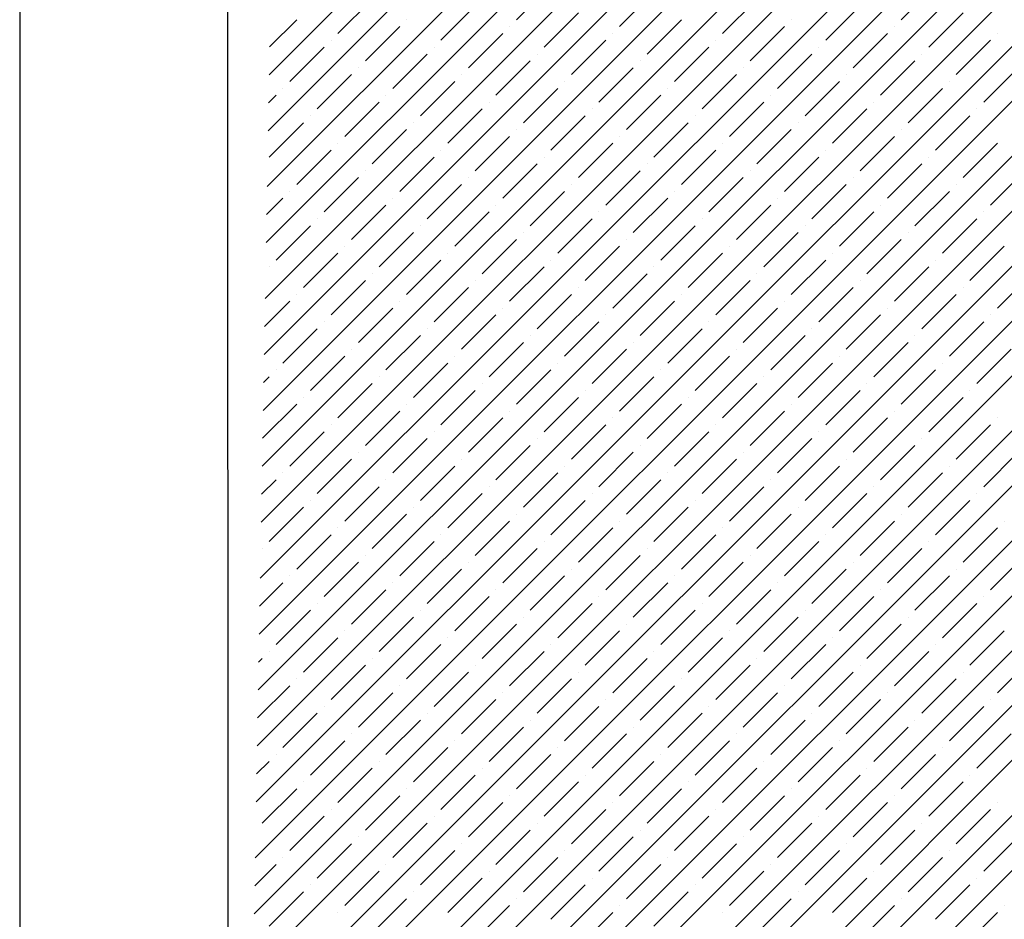
# Model space of a CAD drawing. Units: millimetres. Extents: x -3540 to 42, y -15973 to -12451.
# Drawn here: x -2203 to -2197, y -13170 to -13165 of the extents above; entities that cross this region are included whole.
import ezdxf

# ---------------------------------------------------------------- set-up
doc = ezdxf.new("R2010")
doc.units = ezdxf.units.MM
doc.header["$LTSCALE"] = 5
doc.header["$MEASUREMENT"] = 0
doc.layers.add('Sewatek', color=7, linetype='Continuous')

msp = doc.modelspace()

# ---------------------------------------------------------------- linework, layer by layer
at = {"layer": 'Sewatek'}
for p, q in [((-2203.2785, -13141.87637, -142.71008), (-2203.2785, -13559.42364, 1)), ((-2201.94239, -13154.96552, 689.52146), (-2201.93959, -13179.93952, 689.52146))]:
    msp.add_line(p, q, dxfattribs=at)
at = {"layer": 'Sewatek', "linetype": 'Continuous', "ltscale": 10}
for p, q in [((-2201.85305, -13175.05979, 1153.28259), (-2181.76542, -13154.97216, 1153.28259)), ((-2201.84667, -13174.69985, 1153.28259), (-2182.11901, -13154.97219, 1153.28259)), ((-2201.84029, -13174.33991, 1153.28259), (-2182.47259, -13154.97222, 1153.28259)), ((-2201.8339, -13173.97998, 1153.28259), (-2182.82618, -13154.97225, 1153.28259)), ((-2201.82752, -13173.62004, 1153.28259), (-2183.17976, -13154.97228, 1153.28259)), ((-2201.82114, -13173.2601, 1153.28259), (-2183.53335, -13154.97231, 1153.28259)), ((-2201.81475, -13172.90017, 1153.28259), (-2183.88693, -13154.97234, 1153.28259)), ((-2201.80837, -13172.54023, 1153.28259), (-2184.24051, -13154.97237, 1153.28259)), ((-2201.80199, -13172.18029, 1153.28259), (-2184.5941, -13154.9724, 1153.28259)), ((-2201.7956, -13171.82036, 1153.28259), (-2184.94768, -13154.97243, 1153.28259)), ((-2201.78922, -13171.46042, 1153.28259), (-2185.30127, -13154.97246, 1153.28259)), ((-2201.78284, -13171.10048, 1153.28259), (-2185.65485, -13154.9725, 1153.28259)), ((-2201.77645, -13170.74055, 1153.28259), (-2186.00844, -13154.97253, 1153.28259)), ((-2201.77007, -13170.38061, 1153.28259), (-2186.36202, -13154.97256, 1153.28259)), ((-2201.76369, -13170.02067, 1153.28259), (-2186.7156, -13154.97259, 1153.28259)), ((-2201.7573, -13169.66073, 1153.28259), (-2187.06919, -13154.97262, 1153.28259)), ((-2201.75092, -13169.3008, 1153.28259), (-2187.42277, -13154.97265, 1153.28259)), ((-2201.74454, -13168.94086, 1153.28259), (-2187.77636, -13154.97268, 1153.28259)), ((-2201.73815, -13168.58092, 1153.28259), (-2188.12994, -13154.97271, 1153.28259)), ((-2201.73177, -13168.22099, 1153.28259), (-2188.48353, -13154.97274, 1153.28259)), ((-2201.72539, -13167.86105, 1153.28259), (-2188.83711, -13154.97277, 1153.28259)), ((-2201.719, -13167.50111, 1153.28259), (-2189.19069, -13154.9728, 1153.28259)), ((-2201.71262, -13167.14118, 1153.28259), (-2189.54428, -13154.97284, 1153.28259)), ((-2201.70624, -13166.78124, 1153.28259), (-2189.89786, -13154.97287, 1153.28259)), ((-2201.69985, -13166.4213, 1153.28259), (-2190.25145, -13154.9729, 1153.28259)), ((-2201.69347, -13166.06137, 1153.28259), (-2190.60503, -13154.97293, 1153.28259)), ((-2201.68709, -13165.70143, 1153.28259), (-2190.95862, -13154.97296, 1153.28259)), ((-2201.6807, -13165.34149, 1153.28259), (-2191.3122, -13154.97299, 1153.28259)), ((-2201.67432, -13164.98156, 1153.28259), (-2191.66578, -13154.97302, 1153.28259)), ((-2200.0825, -13164.62717, 1153.28259), (-2199.86153, -13164.4062, 1153.28259)), ((-2199.41959, -13164.67137, 1153.28259), (-2199.19862, -13164.4504, 1153.28259)), ((-2197.60763, -13164.62717, 1153.28259), (-2197.38665, -13164.4062, 1153.28259)), ((-2201.23155, -13164.71556, 1153.28259), (-2201.01058, -13164.49459, 1153.28259)), ((-2198.75667, -13164.71556, 1153.28259), (-2198.5357, -13164.49459, 1153.28259)), ((-2200.56864, -13164.75976, 1153.28259), (-2200.34766, -13164.53878, 1153.28259)), ((-2199.90572, -13164.80395, 1153.28259), (-2199.68475, -13164.58298, 1153.28259)), ((-2198.09376, -13164.75976, 1153.28259), (-2197.87279, -13164.53878, 1153.28259)), ((-2197.43085, -13164.80395, 1153.28259), (-2197.20988, -13164.58298, 1153.28259)), ((-2201.67113, -13164.80159, 1153.28259), (-2201.49671, -13164.62717, 1153.28259)), ((-2200.78961, -13164.62717, 1153.28259), (-2200.78961, -13164.62717, 1153.28259)), ((-2199.24281, -13164.84814, 1153.28259), (-2199.02184, -13164.62717, 1153.28259)), ((-2198.31473, -13164.62717, 1153.28259), (-2198.31473, -13164.62717, 1153.28259)), ((-2201.05477, -13164.89234, 1153.28259), (-2200.8338, -13164.67137, 1153.28259)), ((-2200.12669, -13164.67137, 1153.28259), (-2200.12669, -13164.67137, 1153.28259)), ((-2198.5799, -13164.89234, 1153.28259), (-2198.35893, -13164.67137, 1153.28259)), ((-2197.65182, -13164.67137, 1153.28259), (-2197.65182, -13164.67137, 1153.28259)), ((-2201.27574, -13164.75976, 1153.28259), (-2201.27574, -13164.75976, 1153.28259)), ((-2200.39186, -13164.93653, 1153.28259), (-2200.17089, -13164.71556, 1153.28259)), ((-2199.72895, -13164.98073, 1153.28259), (-2199.50797, -13164.75976, 1153.28259)), ((-2199.46378, -13164.71556, 1153.28259), (-2199.46378, -13164.71556, 1153.28259)), ((-2198.80087, -13164.75976, 1153.28259), (-2198.80087, -13164.75976, 1153.28259)), ((-2197.91698, -13164.93653, 1153.28259), (-2197.69601, -13164.71556, 1153.28259)), ((-2197.25407, -13164.98073, 1153.28259), (-2197.0331, -13164.75976, 1153.28259)), ((-2196.98891, -13164.71556, 1153.28259), (-2196.98891, -13164.71556, 1153.28259)), ((-2201.54091, -13165.02492, 1153.28259), (-2201.31994, -13164.80395, 1153.28259)), ((-2200.61283, -13164.80395, 1153.28259), (-2200.61283, -13164.80395, 1153.28259)), ((-2199.06603, -13165.02492, 1153.28259), (-2198.84506, -13164.80395, 1153.28259)), ((-2198.13796, -13164.80395, 1153.28259), (-2198.13796, -13164.80395, 1153.28259)), ((-2200.87799, -13165.06911, 1153.28259), (-2200.65702, -13164.84814, 1153.28259)), ((-2200.21508, -13165.11331, 1153.28259), (-2199.99411, -13164.89234, 1153.28259)), ((-2199.94992, -13164.84814, 1153.28259), (-2199.94992, -13164.84814, 1153.28259)), ((-2199.287, -13164.89234, 1153.28259), (-2199.287, -13164.89234, 1153.28259)), ((-2198.40312, -13165.06911, 1153.28259), (-2198.18215, -13164.84814, 1153.28259)), ((-2197.74021, -13165.11331, 1153.28259), (-2197.51924, -13164.89234, 1153.28259)), ((-2197.47504, -13164.84814, 1153.28259), (-2197.47504, -13164.84814, 1153.28259)), ((-2201.09897, -13164.93653, 1153.28259), (-2201.09897, -13164.93653, 1153.28259)), ((-2199.55217, -13165.1575, 1153.28259), (-2199.3312, -13164.93653, 1153.28259)), ((-2198.62409, -13164.93653, 1153.28259), (-2198.62409, -13164.93653, 1153.28259)), ((-2197.0773, -13165.1575, 1153.28259), (-2196.85632, -13164.93653, 1153.28259)), ((-2201.36413, -13165.2017, 1153.28259), (-2201.14316, -13164.98073, 1153.28259)), ((-2200.70122, -13165.24589, 1153.28259), (-2200.48025, -13165.02492, 1153.28259)), ((-2200.43605, -13164.98073, 1153.28259), (-2200.43605, -13164.98073, 1153.28259)), ((-2199.77314, -13165.02492, 1153.28259), (-2199.77314, -13165.02492, 1153.28259)), ((-2198.88926, -13165.2017, 1153.28259), (-2198.66829, -13164.98073, 1153.28259)), ((-2198.22634, -13165.24589, 1153.28259), (-2198.00537, -13165.02492, 1153.28259)), ((-2197.96118, -13164.98073, 1153.28259), (-2197.96118, -13164.98073, 1153.28259)), ((-2197.29827, -13165.02492, 1153.28259), (-2197.29827, -13165.02492, 1153.28259)), ((-2201.5851, -13165.06911, 1153.28259), (-2201.5851, -13165.06911, 1153.28259)), ((-2200.0383, -13165.29009, 1153.28259), (-2199.81733, -13165.06911, 1153.28259)), ((-2199.11023, -13165.06911, 1153.28259), (-2199.11023, -13165.06911, 1153.28259)), ((-2197.56343, -13165.29009, 1153.28259), (-2197.34246, -13165.06911, 1153.28259)), ((-2201.67751, -13165.16152, 1153.28259), (-2201.6293, -13165.11331, 1153.28259)), ((-2201.18735, -13165.37847, 1153.28259), (-2200.96638, -13165.1575, 1153.28259)), ((-2200.92219, -13165.11331, 1153.28259), (-2200.92219, -13165.11331, 1153.28259)), ((-2200.25928, -13165.1575, 1153.28259), (-2200.25928, -13165.1575, 1153.28259)), ((-2199.37539, -13165.33428, 1153.28259), (-2199.15442, -13165.11331, 1153.28259)), ((-2198.71248, -13165.37847, 1153.28259), (-2198.49151, -13165.1575, 1153.28259)), ((-2198.44731, -13165.11331, 1153.28259), (-2198.44731, -13165.11331, 1153.28259)), ((-2197.7844, -13165.1575, 1153.28259), (-2197.7844, -13165.1575, 1153.28259)), ((-2200.52444, -13165.42267, 1153.28259), (-2200.30347, -13165.2017, 1153.28259)), ((-2199.59636, -13165.2017, 1153.28259), (-2199.59636, -13165.2017, 1153.28259)), ((-2198.04957, -13165.42267, 1153.28259), (-2197.8286, -13165.2017, 1153.28259)), ((-2197.12149, -13165.2017, 1153.28259), (-2197.12149, -13165.2017, 1153.28259)), ((-2201.40832, -13165.24589, 1153.28259), (-2201.40832, -13165.24589, 1153.28259)), ((-2199.86153, -13165.46686, 1153.28259), (-2199.64056, -13165.24589, 1153.28259)), ((-2198.93345, -13165.24589, 1153.28259), (-2198.93345, -13165.24589, 1153.28259)), ((-2197.38665, -13165.46686, 1153.28259), (-2197.16568, -13165.24589, 1153.28259)), ((-2201.67349, -13165.51106, 1153.28259), (-2201.45252, -13165.29009, 1153.28259)), ((-2201.01058, -13165.55525, 1153.28259), (-2200.78961, -13165.33428, 1153.28259)), ((-2200.74541, -13165.29009, 1153.28259), (-2200.74541, -13165.29009, 1153.28259)), ((-2200.0825, -13165.33428, 1153.28259), (-2200.0825, -13165.33428, 1153.28259)), ((-2199.19862, -13165.51106, 1153.28259), (-2198.97764, -13165.29009, 1153.28259)), ((-2198.5357, -13165.55525, 1153.28259), (-2198.31473, -13165.33428, 1153.28259)), ((-2198.27054, -13165.29009, 1153.28259), (-2198.27054, -13165.29009, 1153.28259)), ((-2197.60763, -13165.33428, 1153.28259), (-2197.60763, -13165.33428, 1153.28259)), ((-2200.34766, -13165.59944, 1153.28259), (-2200.12669, -13165.37847, 1153.28259)), ((-2199.41959, -13165.37847, 1153.28259), (-2199.41959, -13165.37847, 1153.28259)), ((-2197.87279, -13165.59944, 1153.28259), (-2197.65182, -13165.37847, 1153.28259)), ((-2201.49671, -13165.68783, 1153.28259), (-2201.27574, -13165.46686, 1153.28259)), ((-2201.23155, -13165.42267, 1153.28259), (-2201.23155, -13165.42267, 1153.28259)), ((-2200.56864, -13165.46686, 1153.28259), (-2200.56864, -13165.46686, 1153.28259)), ((-2199.68475, -13165.64364, 1153.28259), (-2199.46378, -13165.42267, 1153.28259)), ((-2199.02184, -13165.68783, 1153.28259), (-2198.80087, -13165.46686, 1153.28259)), ((-2198.75667, -13165.42267, 1153.28259), (-2198.75667, -13165.42267, 1153.28259)), ((-2198.09376, -13165.46686, 1153.28259), (-2198.09376, -13165.46686, 1153.28259)), ((-2197.20988, -13165.64364, 1153.28259), (-2196.98891, -13165.42267, 1153.28259)), ((-2200.8338, -13165.73203, 1153.28259), (-2200.61283, -13165.51106, 1153.28259)), ((-2199.90572, -13165.51106, 1153.28259), (-2199.90572, -13165.51106, 1153.28259)), ((-2198.35893, -13165.73203, 1153.28259), (-2198.13796, -13165.51106, 1153.28259)), ((-2197.43085, -13165.51106, 1153.28259), (-2197.43085, -13165.51106, 1153.28259)), ((-2201.05477, -13165.59944, 1153.28259), (-2201.05477, -13165.59944, 1153.28259)), ((-2200.17089, -13165.77622, 1153.28259), (-2199.94992, -13165.55525, 1153.28259)), ((-2199.50797, -13165.82042, 1153.28259), (-2199.287, -13165.59944, 1153.28259)), ((-2199.24281, -13165.55525, 1153.28259), (-2199.24281, -13165.55525, 1153.28259)), ((-2198.5799, -13165.59944, 1153.28259), (-2198.5799, -13165.59944, 1153.28259)), ((-2197.69601, -13165.77622, 1153.28259), (-2197.47504, -13165.55525, 1153.28259)), ((-2197.0331, -13165.82042, 1153.28259), (-2196.81213, -13165.59944, 1153.28259)), ((-2201.31994, -13165.86461, 1153.28259), (-2201.09897, -13165.64364, 1153.28259)), ((-2200.39186, -13165.64364, 1153.28259), (-2200.39186, -13165.64364, 1153.28259)), ((-2198.84506, -13165.86461, 1153.28259), (-2198.62409, -13165.64364, 1153.28259)), ((-2197.91698, -13165.64364, 1153.28259), (-2197.91698, -13165.64364, 1153.28259)), ((-2200.65702, -13165.9088, 1153.28259), (-2200.43605, -13165.68783, 1153.28259)), ((-2199.72895, -13165.68783, 1153.28259), (-2199.72895, -13165.68783, 1153.28259)), ((-2198.18215, -13165.9088, 1153.28259), (-2197.96118, -13165.68783, 1153.28259)), ((-2197.25407, -13165.68783, 1153.28259), (-2197.25407, -13165.68783, 1153.28259)), ((-2201.69028, -13165.8814, 1153.28259), (-2201.5851, -13165.77622, 1153.28259)), ((-2201.54091, -13165.73203, 1153.28259), (-2201.54091, -13165.73203, 1153.28259)), ((-2200.87799, -13165.77622, 1153.28259), (-2200.87799, -13165.77622, 1153.28259)), ((-2199.99411, -13165.953, 1153.28259), (-2199.77314, -13165.73203, 1153.28259)), ((-2199.3312, -13165.99719, 1153.28259), (-2199.11023, -13165.77622, 1153.28259)), ((-2199.06603, -13165.73203, 1153.28259), (-2199.06603, -13165.73203, 1153.28259)), ((-2198.40312, -13165.77622, 1153.28259), (-2198.40312, -13165.77622, 1153.28259)), ((-2197.51924, -13165.953, 1153.28259), (-2197.29827, -13165.73203, 1153.28259)), ((-2201.14316, -13166.04139, 1153.28259), (-2200.92219, -13165.82042, 1153.28259)), ((-2200.21508, -13165.82042, 1153.28259), (-2200.21508, -13165.82042, 1153.28259)), ((-2198.66829, -13166.04139, 1153.28259), (-2198.44731, -13165.82042, 1153.28259)), ((-2197.74021, -13165.82042, 1153.28259), (-2197.74021, -13165.82042, 1153.28259)), ((-2201.36413, -13165.9088, 1153.28259), (-2201.36413, -13165.9088, 1153.28259)), ((-2200.48025, -13166.08558, 1153.28259), (-2200.25928, -13165.86461, 1153.28259)), ((-2199.81733, -13166.12977, 1153.28259), (-2199.59636, -13165.9088, 1153.28259)), ((-2199.55217, -13165.86461, 1153.28259), (-2199.55217, -13165.86461, 1153.28259)), ((-2198.88926, -13165.9088, 1153.28259), (-2198.88926, -13165.9088, 1153.28259)), ((-2198.00537, -13166.08558, 1153.28259), (-2197.7844, -13165.86461, 1153.28259)), ((-2197.34246, -13166.12977, 1153.28259), (-2197.12149, -13165.9088, 1153.28259)), ((-2197.0773, -13165.86461, 1153.28259), (-2197.0773, -13165.86461, 1153.28259)), ((-2201.6293, -13166.17397, 1153.28259), (-2201.40832, -13165.953, 1153.28259)), ((-2200.70122, -13165.953, 1153.28259), (-2200.70122, -13165.953, 1153.28259)), ((-2199.15442, -13166.17397, 1153.28259), (-2198.93345, -13165.953, 1153.28259)), ((-2198.22634, -13165.953, 1153.28259), (-2198.22634, -13165.953, 1153.28259)), ((-2200.96638, -13166.21816, 1153.28259), (-2200.74541, -13165.99719, 1153.28259)), ((-2200.30347, -13166.26236, 1153.28259), (-2200.0825, -13166.04139, 1153.28259)), ((-2200.0383, -13165.99719, 1153.28259), (-2200.0383, -13165.99719, 1153.28259)), ((-2199.37539, -13166.04139, 1153.28259), (-2199.37539, -13166.04139, 1153.28259)), ((-2198.49151, -13166.21816, 1153.28259), (-2198.27054, -13165.99719, 1153.28259)), ((-2197.8286, -13166.26236, 1153.28259), (-2197.60763, -13166.04139, 1153.28259)), ((-2197.56343, -13165.99719, 1153.28259), (-2197.56343, -13165.99719, 1153.28259)), ((-2201.18735, -13166.08558, 1153.28259), (-2201.18735, -13166.08558, 1153.28259)), ((-2199.64056, -13166.30655, 1153.28259), (-2199.41959, -13166.08558, 1153.28259)), ((-2198.71248, -13166.08558, 1153.28259), (-2198.71248, -13166.08558, 1153.28259)), ((-2197.16568, -13166.30655, 1153.28259), (-2196.94471, -13166.08558, 1153.28259)), ((-2201.45252, -13166.35075, 1153.28259), (-2201.23155, -13166.12977, 1153.28259)), ((-2200.52444, -13166.12977, 1153.28259), (-2200.52444, -13166.12977, 1153.28259)), ((-2198.97764, -13166.35075, 1153.28259), (-2198.75667, -13166.12977, 1153.28259)), ((-2198.04957, -13166.12977, 1153.28259), (-2198.04957, -13166.12977, 1153.28259)), ((-2201.67349, -13166.21816, 1153.28259), (-2201.67349, -13166.21816, 1153.28259)), ((-2200.78961, -13166.39494, 1153.28259), (-2200.56864, -13166.17397, 1153.28259)), ((-2200.12669, -13166.43913, 1153.28259), (-2199.90572, -13166.21816, 1153.28259)), ((-2199.86153, -13166.17397, 1153.28259), (-2199.86153, -13166.17397, 1153.28259)), ((-2199.19862, -13166.21816, 1153.28259), (-2199.19862, -13166.21816, 1153.28259)), ((-2198.31473, -13166.39494, 1153.28259), (-2198.09376, -13166.17397, 1153.28259)), ((-2197.65182, -13166.43913, 1153.28259), (-2197.43085, -13166.21816, 1153.28259)), ((-2197.38665, -13166.17397, 1153.28259), (-2197.38665, -13166.17397, 1153.28259)), ((-2201.01058, -13166.26236, 1153.28259), (-2201.01058, -13166.26236, 1153.28259)), ((-2199.46378, -13166.48333, 1153.28259), (-2199.24281, -13166.26236, 1153.28259)), ((-2198.5357, -13166.26236, 1153.28259), (-2198.5357, -13166.26236, 1153.28259)), ((-2196.98891, -13166.48333, 1153.28259), (-2196.76794, -13166.26236, 1153.28259)), ((-2201.27574, -13166.52752, 1153.28259), (-2201.05477, -13166.30655, 1153.28259)), ((-2200.61283, -13166.57172, 1153.28259), (-2200.39186, -13166.35075, 1153.28259)), ((-2200.34766, -13166.30655, 1153.28259), (-2200.34766, -13166.30655, 1153.28259)), ((-2199.68475, -13166.35075, 1153.28259), (-2199.68475, -13166.35075, 1153.28259)), ((-2198.80087, -13166.52752, 1153.28259), (-2198.5799, -13166.30655, 1153.28259)), ((-2198.13796, -13166.57172, 1153.28259), (-2197.91698, -13166.35075, 1153.28259)), ((-2197.87279, -13166.30655, 1153.28259), (-2197.87279, -13166.30655, 1153.28259)), ((-2197.20988, -13166.35075, 1153.28259), (-2197.20988, -13166.35075, 1153.28259)), ((-2201.49671, -13166.39494, 1153.28259), (-2201.49671, -13166.39494, 1153.28259)), ((-2199.94992, -13166.61591, 1153.28259), (-2199.72895, -13166.39494, 1153.28259)), ((-2199.02184, -13166.39494, 1153.28259), (-2199.02184, -13166.39494, 1153.28259)), ((-2197.47504, -13166.61591, 1153.28259), (-2197.25407, -13166.39494, 1153.28259)), ((-2201.70304, -13166.60127, 1153.28259), (-2201.54091, -13166.43913, 1153.28259)), ((-2201.09897, -13166.7043, 1153.28259), (-2200.87799, -13166.48333, 1153.28259)), ((-2200.8338, -13166.43913, 1153.28259), (-2200.8338, -13166.43913, 1153.28259)), ((-2200.17089, -13166.48333, 1153.28259), (-2200.17089, -13166.48333, 1153.28259)), ((-2199.287, -13166.6601, 1153.28259), (-2199.06603, -13166.43913, 1153.28259)), ((-2198.62409, -13166.7043, 1153.28259), (-2198.40312, -13166.48333, 1153.28259)), ((-2198.35893, -13166.43913, 1153.28259), (-2198.35893, -13166.43913, 1153.28259)), ((-2197.69601, -13166.48333, 1153.28259), (-2197.69601, -13166.48333, 1153.28259)), ((-2200.43605, -13166.74849, 1153.28259), (-2200.21508, -13166.52752, 1153.28259)), ((-2199.50797, -13166.52752, 1153.28259), (-2199.50797, -13166.52752, 1153.28259)), ((-2197.96118, -13166.74849, 1153.28259), (-2197.74021, -13166.52752, 1153.28259)), ((-2197.0331, -13166.52752, 1153.28259), (-2197.0331, -13166.52752, 1153.28259)), ((-2201.31994, -13166.57172, 1153.28259), (-2201.31994, -13166.57172, 1153.28259)), ((-2199.77314, -13166.79269, 1153.28259), (-2199.55217, -13166.57172, 1153.28259)), ((-2198.84506, -13166.57172, 1153.28259), (-2198.84506, -13166.57172, 1153.28259)), ((-2197.29827, -13166.79269, 1153.28259), (-2197.0773, -13166.57172, 1153.28259)), ((-2201.5851, -13166.83688, 1153.28259), (-2201.36413, -13166.61591, 1153.28259)), ((-2200.92219, -13166.88108, 1153.28259), (-2200.70122, -13166.6601, 1153.28259)), ((-2200.65702, -13166.61591, 1153.28259), (-2200.65702, -13166.61591, 1153.28259)), ((-2199.99411, -13166.6601, 1153.28259), (-2199.99411, -13166.6601, 1153.28259)), ((-2199.11023, -13166.83688, 1153.28259), (-2198.88926, -13166.61591, 1153.28259)), ((-2198.44731, -13166.88108, 1153.28259), (-2198.22634, -13166.6601, 1153.28259)), ((-2198.18215, -13166.61591, 1153.28259), (-2198.18215, -13166.61591, 1153.28259)), ((-2197.51924, -13166.6601, 1153.28259), (-2197.51924, -13166.6601, 1153.28259)), ((-2200.25928, -13166.92527, 1153.28259), (-2200.0383, -13166.7043, 1153.28259)), ((-2199.3312, -13166.7043, 1153.28259), (-2199.3312, -13166.7043, 1153.28259)), ((-2197.7844, -13166.92527, 1153.28259), (-2197.56343, -13166.7043, 1153.28259)), ((-2201.40832, -13167.01366, 1153.28259), (-2201.18735, -13166.79269, 1153.28259)), ((-2201.14316, -13166.74849, 1153.28259), (-2201.14316, -13166.74849, 1153.28259)), ((-2200.48025, -13166.79269, 1153.28259), (-2200.48025, -13166.79269, 1153.28259)), ((-2199.59636, -13166.96946, 1153.28259), (-2199.37539, -13166.74849, 1153.28259)), ((-2198.93345, -13167.01366, 1153.28259), (-2198.71248, -13166.79269, 1153.28259)), ((-2198.66829, -13166.74849, 1153.28259), (-2198.66829, -13166.74849, 1153.28259)), ((-2198.00537, -13166.79269, 1153.28259), (-2198.00537, -13166.79269, 1153.28259)), ((-2197.12149, -13166.96946, 1153.28259), (-2196.90052, -13166.74849, 1153.28259)), ((-2200.74541, -13167.05785, 1153.28259), (-2200.52444, -13166.83688, 1153.28259)), ((-2199.81733, -13166.83688, 1153.28259), (-2199.81733, -13166.83688, 1153.28259)), ((-2198.27054, -13167.05785, 1153.28259), (-2198.04957, -13166.83688, 1153.28259)), ((-2197.34246, -13166.83688, 1153.28259), (-2197.34246, -13166.83688, 1153.28259)), ((-2201.70943, -13166.96121, 1153.28259), (-2201.67349, -13166.92527, 1153.28259)), ((-2201.6293, -13166.88108, 1153.28259), (-2201.6293, -13166.88108, 1153.28259)), ((-2200.96638, -13166.92527, 1153.28259), (-2200.96638, -13166.92527, 1153.28259)), ((-2200.0825, -13167.10205, 1153.28259), (-2199.86153, -13166.88108, 1153.28259)), ((-2199.41959, -13167.14624, 1153.28259), (-2199.19862, -13166.92527, 1153.28259)), ((-2199.15442, -13166.88108, 1153.28259), (-2199.15442, -13166.88108, 1153.28259)), ((-2198.49151, -13166.92527, 1153.28259), (-2198.49151, -13166.92527, 1153.28259)), ((-2197.60763, -13167.10205, 1153.28259), (-2197.38665, -13166.88108, 1153.28259)), ((-2201.23155, -13167.19043, 1153.28259), (-2201.01058, -13166.96946, 1153.28259)), ((-2200.30347, -13166.96946, 1153.28259), (-2200.30347, -13166.96946, 1153.28259)), ((-2198.75667, -13167.19043, 1153.28259), (-2198.5357, -13166.96946, 1153.28259)), ((-2197.8286, -13166.96946, 1153.28259), (-2197.8286, -13166.96946, 1153.28259)), ((-2201.45252, -13167.05785, 1153.28259), (-2201.45252, -13167.05785, 1153.28259)), ((-2200.56864, -13167.23463, 1153.28259), (-2200.34766, -13167.01366, 1153.28259)), ((-2199.90572, -13167.27882, 1153.28259), (-2199.68475, -13167.05785, 1153.28259)), ((-2199.64056, -13167.01366, 1153.28259), (-2199.64056, -13167.01366, 1153.28259)), ((-2198.97764, -13167.05785, 1153.28259), (-2198.97764, -13167.05785, 1153.28259)), ((-2198.09376, -13167.23463, 1153.28259), (-2197.87279, -13167.01366, 1153.28259)), ((-2197.43085, -13167.27882, 1153.28259), (-2197.20988, -13167.05785, 1153.28259)), ((-2197.16568, -13167.01366, 1153.28259), (-2197.16568, -13167.01366, 1153.28259)), ((-2201.71581, -13167.32115, 1153.28259), (-2201.49671, -13167.10205, 1153.28259)), ((-2200.78961, -13167.10205, 1153.28259), (-2200.78961, -13167.10205, 1153.28259)), ((-2199.24281, -13167.32302, 1153.28259), (-2199.02184, -13167.10205, 1153.28259)), ((-2198.31473, -13167.10205, 1153.28259), (-2198.31473, -13167.10205, 1153.28259)), ((-2201.05477, -13167.36721, 1153.28259), (-2200.8338, -13167.14624, 1153.28259)), ((-2200.12669, -13167.14624, 1153.28259), (-2200.12669, -13167.14624, 1153.28259)), ((-2198.5799, -13167.36721, 1153.28259), (-2198.35893, -13167.14624, 1153.28259)), ((-2197.65182, -13167.14624, 1153.28259), (-2197.65182, -13167.14624, 1153.28259)), ((-2201.27574, -13167.23463, 1153.28259), (-2201.27574, -13167.23463, 1153.28259)), ((-2200.39186, -13167.41141, 1153.28259), (-2200.17089, -13167.19043, 1153.28259)), ((-2199.72895, -13167.4556, 1153.28259), (-2199.50797, -13167.23463, 1153.28259)), ((-2199.46378, -13167.19043, 1153.28259), (-2199.46378, -13167.19043, 1153.28259)), ((-2198.80087, -13167.23463, 1153.28259), (-2198.80087, -13167.23463, 1153.28259)), ((-2197.91698, -13167.41141, 1153.28259), (-2197.69601, -13167.19043, 1153.28259)), ((-2197.25407, -13167.4556, 1153.28259), (-2197.0331, -13167.23463, 1153.28259)), ((-2196.98891, -13167.19043, 1153.28259), (-2196.98891, -13167.19043, 1153.28259)), ((-2201.54091, -13167.49979, 1153.28259), (-2201.31994, -13167.27882, 1153.28259)), ((-2200.61283, -13167.27882, 1153.28259), (-2200.61283, -13167.27882, 1153.28259)), ((-2199.06603, -13167.49979, 1153.28259), (-2198.84506, -13167.27882, 1153.28259)), ((-2198.13796, -13167.27882, 1153.28259), (-2198.13796, -13167.27882, 1153.28259)), ((-2200.87799, -13167.54399, 1153.28259), (-2200.65702, -13167.32302, 1153.28259)), ((-2200.21508, -13167.58818, 1153.28259), (-2199.99411, -13167.36721, 1153.28259)), ((-2199.94992, -13167.32302, 1153.28259), (-2199.94992, -13167.32302, 1153.28259)), ((-2199.287, -13167.36721, 1153.28259), (-2199.287, -13167.36721, 1153.28259)), ((-2198.40312, -13167.54399, 1153.28259), (-2198.18215, -13167.32302, 1153.28259)), ((-2197.74021, -13167.58818, 1153.28259), (-2197.51924, -13167.36721, 1153.28259)), ((-2197.47504, -13167.32302, 1153.28259), (-2197.47504, -13167.32302, 1153.28259)), ((-2201.09897, -13167.41141, 1153.28259), (-2201.09897, -13167.41141, 1153.28259)), ((-2199.55217, -13167.63238, 1153.28259), (-2199.3312, -13167.41141, 1153.28259)), ((-2198.62409, -13167.41141, 1153.28259), (-2198.62409, -13167.41141, 1153.28259)), ((-2197.0773, -13167.63238, 1153.28259), (-2196.85632, -13167.41141, 1153.28259)), ((-2201.36413, -13167.67657, 1153.28259), (-2201.14316, -13167.4556, 1153.28259)), ((-2200.70122, -13167.72076, 1153.28259), (-2200.48025, -13167.49979, 1153.28259)), ((-2200.43605, -13167.4556, 1153.28259), (-2200.43605, -13167.4556, 1153.28259)), ((-2199.77314, -13167.49979, 1153.28259), (-2199.77314, -13167.49979, 1153.28259)), ((-2198.88926, -13167.67657, 1153.28259), (-2198.66829, -13167.4556, 1153.28259)), ((-2198.22634, -13167.72076, 1153.28259), (-2198.00537, -13167.49979, 1153.28259)), ((-2197.96118, -13167.4556, 1153.28259), (-2197.96118, -13167.4556, 1153.28259)), ((-2197.29827, -13167.49979, 1153.28259), (-2197.29827, -13167.49979, 1153.28259)), ((-2201.5851, -13167.54399, 1153.28259), (-2201.5851, -13167.54399, 1153.28259)), ((-2200.0383, -13167.76496, 1153.28259), (-2199.81733, -13167.54399, 1153.28259)), ((-2199.11023, -13167.54399, 1153.28259), (-2199.11023, -13167.54399, 1153.28259)), ((-2197.56343, -13167.76496, 1153.28259), (-2197.34246, -13167.54399, 1153.28259)), ((-2201.7222, -13167.68108, 1153.28259), (-2201.6293, -13167.58818, 1153.28259)), ((-2200.92219, -13167.58818, 1153.28259), (-2200.92219, -13167.58818, 1153.28259)), ((-2199.37539, -13167.80915, 1153.28259), (-2199.15442, -13167.58818, 1153.28259)), ((-2198.44731, -13167.58818, 1153.28259), (-2198.44731, -13167.58818, 1153.28259)), ((-2201.18735, -13167.85335, 1153.28259), (-2200.96638, -13167.63238, 1153.28259)), ((-2200.52444, -13167.89754, 1153.28259), (-2200.30347, -13167.67657, 1153.28259)), ((-2200.25928, -13167.63238, 1153.28259), (-2200.25928, -13167.63238, 1153.28259)), ((-2199.59636, -13167.67657, 1153.28259), (-2199.59636, -13167.67657, 1153.28259)), ((-2198.71248, -13167.85335, 1153.28259), (-2198.49151, -13167.63238, 1153.28259)), ((-2198.04957, -13167.89754, 1153.28259), (-2197.8286, -13167.67657, 1153.28259)), ((-2197.7844, -13167.63238, 1153.28259), (-2197.7844, -13167.63238, 1153.28259)), ((-2197.12149, -13167.67657, 1153.28259), (-2197.12149, -13167.67657, 1153.28259)), ((-2201.40832, -13167.72076, 1153.28259), (-2201.40832, -13167.72076, 1153.28259)), ((-2199.86153, -13167.94174, 1153.28259), (-2199.64056, -13167.72076, 1153.28259)), ((-2198.93345, -13167.72076, 1153.28259), (-2198.93345, -13167.72076, 1153.28259)), ((-2197.38665, -13167.94174, 1153.28259), (-2197.16568, -13167.72076, 1153.28259)), ((-2201.67349, -13167.98593, 1153.28259), (-2201.45252, -13167.76496, 1153.28259)), ((-2201.01058, -13168.03012, 1153.28259), (-2200.78961, -13167.80915, 1153.28259)), ((-2200.74541, -13167.76496, 1153.28259), (-2200.74541, -13167.76496, 1153.28259)), ((-2200.0825, -13167.80915, 1153.28259), (-2200.0825, -13167.80915, 1153.28259)), ((-2199.19862, -13167.98593, 1153.28259), (-2198.97764, -13167.76496, 1153.28259)), ((-2198.5357, -13168.03012, 1153.28259), (-2198.31473, -13167.80915, 1153.28259)), ((-2198.27054, -13167.76496, 1153.28259), (-2198.27054, -13167.76496, 1153.28259)), ((-2197.60763, -13167.80915, 1153.28259), (-2197.60763, -13167.80915, 1153.28259)), ((-2200.34766, -13168.07432, 1153.28259), (-2200.12669, -13167.85335, 1153.28259)), ((-2199.41959, -13167.85335, 1153.28259), (-2199.41959, -13167.85335, 1153.28259)), ((-2197.87279, -13168.07432, 1153.28259), (-2197.65182, -13167.85335, 1153.28259)), ((-2196.94471, -13167.85335, 1153.28259), (-2196.94471, -13167.85335, 1153.28259)), ((-2201.49671, -13168.16271, 1153.28259), (-2201.27574, -13167.94174, 1153.28259)), ((-2201.23155, -13167.89754, 1153.28259), (-2201.23155, -13167.89754, 1153.28259)), ((-2200.56864, -13167.94174, 1153.28259), (-2200.56864, -13167.94174, 1153.28259)), ((-2199.68475, -13168.11851, 1153.28259), (-2199.46378, -13167.89754, 1153.28259)), ((-2199.02184, -13168.16271, 1153.28259), (-2198.80087, -13167.94174, 1153.28259)), ((-2198.75667, -13167.89754, 1153.28259), (-2198.75667, -13167.89754, 1153.28259)), ((-2198.09376, -13167.94174, 1153.28259), (-2198.09376, -13167.94174, 1153.28259)), ((-2197.20988, -13168.11851, 1153.28259), (-2196.98891, -13167.89754, 1153.28259)), ((-2200.8338, -13168.2069, 1153.28259), (-2200.61283, -13167.98593, 1153.28259)), ((-2199.90572, -13167.98593, 1153.28259), (-2199.90572, -13167.98593, 1153.28259)), ((-2198.35893, -13168.2069, 1153.28259), (-2198.13796, -13167.98593, 1153.28259)), ((-2197.43085, -13167.98593, 1153.28259), (-2197.43085, -13167.98593, 1153.28259)), ((-2201.71768, -13168.03012, 1153.28259), (-2201.71768, -13168.03012, 1153.28259)), ((-2200.17089, -13168.2511, 1153.28259), (-2199.94992, -13168.03012, 1153.28259)), ((-2199.24281, -13168.03012, 1153.28259), (-2199.24281, -13168.03012, 1153.28259)), ((-2197.69601, -13168.2511, 1153.28259), (-2197.47504, -13168.03012, 1153.28259)), ((-2201.31994, -13168.33948, 1153.28259), (-2201.09897, -13168.11851, 1153.28259)), ((-2201.05477, -13168.07432, 1153.28259), (-2201.05477, -13168.07432, 1153.28259)), ((-2200.39186, -13168.11851, 1153.28259), (-2200.39186, -13168.11851, 1153.28259)), ((-2199.50797, -13168.29529, 1153.28259), (-2199.287, -13168.07432, 1153.28259)), ((-2198.84506, -13168.33948, 1153.28259), (-2198.62409, -13168.11851, 1153.28259)), ((-2198.5799, -13168.07432, 1153.28259), (-2198.5799, -13168.07432, 1153.28259)), ((-2197.91698, -13168.11851, 1153.28259), (-2197.91698, -13168.11851, 1153.28259)), ((-2197.0331, -13168.29529, 1153.28259), (-2196.81213, -13168.07432, 1153.28259)), ((-2200.65702, -13168.38368, 1153.28259), (-2200.43605, -13168.16271, 1153.28259)), ((-2199.72895, -13168.16271, 1153.28259), (-2199.72895, -13168.16271, 1153.28259)), ((-2198.18215, -13168.38368, 1153.28259), (-2197.96118, -13168.16271, 1153.28259)), ((-2197.25407, -13168.16271, 1153.28259), (-2197.25407, -13168.16271, 1153.28259)), ((-2201.73496, -13168.40096, 1153.28259), (-2201.5851, -13168.2511, 1153.28259)), ((-2201.54091, -13168.2069, 1153.28259), (-2201.54091, -13168.2069, 1153.28259)), ((-2200.87799, -13168.2511, 1153.28259), (-2200.87799, -13168.2511, 1153.28259)), ((-2199.99411, -13168.42787, 1153.28259), (-2199.77314, -13168.2069, 1153.28259)), ((-2199.3312, -13168.47207, 1153.28259), (-2199.11023, -13168.2511, 1153.28259)), ((-2199.06603, -13168.2069, 1153.28259), (-2199.06603, -13168.2069, 1153.28259)), ((-2198.40312, -13168.2511, 1153.28259), (-2198.40312, -13168.2511, 1153.28259)), ((-2197.51924, -13168.42787, 1153.28259), (-2197.29827, -13168.2069, 1153.28259)), ((-2201.14316, -13168.51626, 1153.28259), (-2200.92219, -13168.29529, 1153.28259)), ((-2200.21508, -13168.29529, 1153.28259), (-2200.21508, -13168.29529, 1153.28259)), ((-2198.66829, -13168.51626, 1153.28259), (-2198.44731, -13168.29529, 1153.28259)), ((-2197.74021, -13168.29529, 1153.28259), (-2197.74021, -13168.29529, 1153.28259)), ((-2201.36413, -13168.38368, 1153.28259), (-2201.36413, -13168.38368, 1153.28259)), ((-2200.48025, -13168.56045, 1153.28259), (-2200.25928, -13168.33948, 1153.28259)), ((-2199.81733, -13168.60465, 1153.28259), (-2199.59636, -13168.38368, 1153.28259)), ((-2199.55217, -13168.33948, 1153.28259), (-2199.55217, -13168.33948, 1153.28259)), ((-2198.88926, -13168.38368, 1153.28259), (-2198.88926, -13168.38368, 1153.28259)), ((-2198.00537, -13168.56045, 1153.28259), (-2197.7844, -13168.33948, 1153.28259)), ((-2197.34246, -13168.60465, 1153.28259), (-2197.12149, -13168.38368, 1153.28259)), ((-2197.0773, -13168.33948, 1153.28259), (-2197.0773, -13168.33948, 1153.28259)), ((-2201.6293, -13168.64884, 1153.28259), (-2201.40832, -13168.42787, 1153.28259)), ((-2200.70122, -13168.42787, 1153.28259), (-2200.70122, -13168.42787, 1153.28259)), ((-2199.15442, -13168.64884, 1153.28259), (-2198.93345, -13168.42787, 1153.28259)), ((-2198.22634, -13168.42787, 1153.28259), (-2198.22634, -13168.42787, 1153.28259)), ((-2200.96638, -13168.69304, 1153.28259), (-2200.74541, -13168.47207, 1153.28259)), ((-2200.0383, -13168.47207, 1153.28259), (-2200.0383, -13168.47207, 1153.28259)), ((-2198.49151, -13168.69304, 1153.28259), (-2198.27054, -13168.47207, 1153.28259)), ((-2197.56343, -13168.47207, 1153.28259), (-2197.56343, -13168.47207, 1153.28259)), ((-2201.18735, -13168.56045, 1153.28259), (-2201.18735, -13168.56045, 1153.28259)), ((-2200.30347, -13168.73723, 1153.28259), (-2200.0825, -13168.51626, 1153.28259)), ((-2199.64056, -13168.78143, 1153.28259), (-2199.41959, -13168.56045, 1153.28259)), ((-2199.37539, -13168.51626, 1153.28259), (-2199.37539, -13168.51626, 1153.28259)), ((-2198.71248, -13168.56045, 1153.28259), (-2198.71248, -13168.56045, 1153.28259)), ((-2197.8286, -13168.73723, 1153.28259), (-2197.60763, -13168.51626, 1153.28259)), ((-2197.16568, -13168.78143, 1153.28259), (-2196.94471, -13168.56045, 1153.28259)), ((-2201.45252, -13168.82562, 1153.28259), (-2201.23155, -13168.60465, 1153.28259)), ((-2200.52444, -13168.60465, 1153.28259), (-2200.52444, -13168.60465, 1153.28259)), ((-2198.97764, -13168.82562, 1153.28259), (-2198.75667, -13168.60465, 1153.28259)), ((-2198.04957, -13168.60465, 1153.28259), (-2198.04957, -13168.60465, 1153.28259)), ((-2201.67349, -13168.69304, 1153.28259), (-2201.67349, -13168.69304, 1153.28259)), ((-2200.78961, -13168.86981, 1153.28259), (-2200.56864, -13168.64884, 1153.28259)), ((-2200.12669, -13168.91401, 1153.28259), (-2199.90572, -13168.69304, 1153.28259)), ((-2199.86153, -13168.64884, 1153.28259), (-2199.86153, -13168.64884, 1153.28259)), ((-2199.19862, -13168.69304, 1153.28259), (-2199.19862, -13168.69304, 1153.28259)), ((-2198.31473, -13168.86981, 1153.28259), (-2198.09376, -13168.64884, 1153.28259)), ((-2197.65182, -13168.91401, 1153.28259), (-2197.43085, -13168.69304, 1153.28259)), ((-2197.38665, -13168.64884, 1153.28259), (-2197.38665, -13168.64884, 1153.28259)), ((-2201.74135, -13168.76089, 1153.28259), (-2201.71768, -13168.73723, 1153.28259)), ((-2201.01058, -13168.73723, 1153.28259), (-2201.01058, -13168.73723, 1153.28259)), ((-2199.46378, -13168.9582, 1153.28259), (-2199.24281, -13168.73723, 1153.28259)), ((-2198.5357, -13168.73723, 1153.28259), (-2198.5357, -13168.73723, 1153.28259)), ((-2196.98891, -13168.9582, 1153.28259), (-2196.76794, -13168.73723, 1153.28259)), ((-2201.27574, -13169.0024, 1153.28259), (-2201.05477, -13168.78143, 1153.28259)), ((-2200.61283, -13169.04659, 1153.28259), (-2200.39186, -13168.82562, 1153.28259)), ((-2200.34766, -13168.78143, 1153.28259), (-2200.34766, -13168.78143, 1153.28259)), ((-2199.68475, -13168.82562, 1153.28259), (-2199.68475, -13168.82562, 1153.28259)), ((-2198.80087, -13169.0024, 1153.28259), (-2198.5799, -13168.78143, 1153.28259)), ((-2198.13796, -13169.04659, 1153.28259), (-2197.91698, -13168.82562, 1153.28259)), ((-2197.87279, -13168.78143, 1153.28259), (-2197.87279, -13168.78143, 1153.28259)), ((-2197.20988, -13168.82562, 1153.28259), (-2197.20988, -13168.82562, 1153.28259)), ((-2201.49671, -13168.86981, 1153.28259), (-2201.49671, -13168.86981, 1153.28259)), ((-2199.94992, -13169.09078, 1153.28259), (-2199.72895, -13168.86981, 1153.28259)), ((-2199.02184, -13168.86981, 1153.28259), (-2199.02184, -13168.86981, 1153.28259)), ((-2197.47504, -13169.09078, 1153.28259), (-2197.25407, -13168.86981, 1153.28259)), ((-2201.74773, -13169.12083, 1153.28259), (-2201.54091, -13168.91401, 1153.28259)), ((-2201.09897, -13169.17917, 1153.28259), (-2200.87799, -13168.9582, 1153.28259)), ((-2200.8338, -13168.91401, 1153.28259), (-2200.8338, -13168.91401, 1153.28259)), ((-2200.17089, -13168.9582, 1153.28259), (-2200.17089, -13168.9582, 1153.28259)), ((-2199.287, -13169.13498, 1153.28259), (-2199.06603, -13168.91401, 1153.28259)), ((-2198.62409, -13169.17917, 1153.28259), (-2198.40312, -13168.9582, 1153.28259)), ((-2198.35893, -13168.91401, 1153.28259), (-2198.35893, -13168.91401, 1153.28259)), ((-2197.69601, -13168.9582, 1153.28259), (-2197.69601, -13168.9582, 1153.28259)), ((-2200.43605, -13169.22337, 1153.28259), (-2200.21508, -13169.0024, 1153.28259)), ((-2199.50797, -13169.0024, 1153.28259), (-2199.50797, -13169.0024, 1153.28259)), ((-2197.96118, -13169.22337, 1153.28259), (-2197.74021, -13169.0024, 1153.28259)), ((-2197.0331, -13169.0024, 1153.28259), (-2197.0331, -13169.0024, 1153.28259)), ((-2201.31994, -13169.04659, 1153.28259), (-2201.31994, -13169.04659, 1153.28259)), ((-2199.77314, -13169.26756, 1153.28259), (-2199.55217, -13169.04659, 1153.28259)), ((-2198.84506, -13169.04659, 1153.28259), (-2198.84506, -13169.04659, 1153.28259)), ((-2197.29827, -13169.26756, 1153.28259), (-2197.0773, -13169.04659, 1153.28259)), ((-2201.5851, -13169.31176, 1153.28259), (-2201.36413, -13169.09078, 1153.28259)), ((-2200.92219, -13169.35595, 1153.28259), (-2200.70122, -13169.13498, 1153.28259)), ((-2200.65702, -13169.09078, 1153.28259), (-2200.65702, -13169.09078, 1153.28259)), ((-2199.99411, -13169.13498, 1153.28259), (-2199.99411, -13169.13498, 1153.28259)), ((-2199.11023, -13169.31176, 1153.28259), (-2198.88926, -13169.09078, 1153.28259)), ((-2198.44731, -13169.35595, 1153.28259), (-2198.22634, -13169.13498, 1153.28259)), ((-2198.18215, -13169.09078, 1153.28259), (-2198.18215, -13169.09078, 1153.28259)), ((-2197.51924, -13169.13498, 1153.28259), (-2197.51924, -13169.13498, 1153.28259)), ((-2200.25928, -13169.40014, 1153.28259), (-2200.0383, -13169.17917, 1153.28259)), ((-2199.3312, -13169.17917, 1153.28259), (-2199.3312, -13169.17917, 1153.28259)), ((-2197.7844, -13169.40014, 1153.28259), (-2197.56343, -13169.17917, 1153.28259)), ((-2201.40832, -13169.48853, 1153.28259), (-2201.18735, -13169.26756, 1153.28259)), ((-2201.14316, -13169.22337, 1153.28259), (-2201.14316, -13169.22337, 1153.28259)), ((-2200.48025, -13169.26756, 1153.28259), (-2200.48025, -13169.26756, 1153.28259)), ((-2199.59636, -13169.44434, 1153.28259), (-2199.37539, -13169.22337, 1153.28259)), ((-2198.93345, -13169.48853, 1153.28259), (-2198.71248, -13169.26756, 1153.28259)), ((-2198.66829, -13169.22337, 1153.28259), (-2198.66829, -13169.22337, 1153.28259)), ((-2198.00537, -13169.26756, 1153.28259), (-2198.00537, -13169.26756, 1153.28259)), ((-2197.12149, -13169.44434, 1153.28259), (-2196.90052, -13169.22337, 1153.28259)), ((-2200.74541, -13169.53273, 1153.28259), (-2200.52444, -13169.31176, 1153.28259)), ((-2199.81733, -13169.31176, 1153.28259), (-2199.81733, -13169.31176, 1153.28259)), ((-2198.27054, -13169.53273, 1153.28259), (-2198.04957, -13169.31176, 1153.28259)), ((-2197.34246, -13169.31176, 1153.28259), (-2197.34246, -13169.31176, 1153.28259)), ((-2201.75411, -13169.48077, 1153.28259), (-2201.67349, -13169.40014, 1153.28259)), ((-2201.6293, -13169.35595, 1153.28259), (-2201.6293, -13169.35595, 1153.28259)), ((-2200.96638, -13169.40014, 1153.28259), (-2200.96638, -13169.40014, 1153.28259)), ((-2200.0825, -13169.57692, 1153.28259), (-2199.86153, -13169.35595, 1153.28259)), ((-2199.41959, -13169.62111, 1153.28259), (-2199.19862, -13169.40014, 1153.28259)), ((-2199.15442, -13169.35595, 1153.28259), (-2199.15442, -13169.35595, 1153.28259)), ((-2198.49151, -13169.40014, 1153.28259), (-2198.49151, -13169.40014, 1153.28259)), ((-2197.60763, -13169.57692, 1153.28259), (-2197.38665, -13169.35595, 1153.28259)), ((-2201.23155, -13169.66531, 1153.28259), (-2201.01058, -13169.44434, 1153.28259)), ((-2200.30347, -13169.44434, 1153.28259), (-2200.30347, -13169.44434, 1153.28259)), ((-2198.75667, -13169.66531, 1153.28259), (-2198.5357, -13169.44434, 1153.28259)), ((-2197.8286, -13169.44434, 1153.28259), (-2197.8286, -13169.44434, 1153.28259)), ((-2200.56864, -13169.7095, 1153.28259), (-2200.34766, -13169.48853, 1153.28259)), ((-2199.64056, -13169.48853, 1153.28259), (-2199.64056, -13169.48853, 1153.28259)), ((-2198.09376, -13169.7095, 1153.28259), (-2197.87279, -13169.48853, 1153.28259)), ((-2197.16568, -13169.48853, 1153.28259), (-2197.16568, -13169.48853, 1153.28259)), ((-2201.71768, -13169.79789, 1153.28259), (-2201.49671, -13169.57692, 1153.28259)), ((-2201.45252, -13169.53273, 1153.28259), (-2201.45252, -13169.53273, 1153.28259)), ((-2200.78961, -13169.57692, 1153.28259), (-2200.78961, -13169.57692, 1153.28259)), ((-2199.90572, -13169.7537, 1153.28259), (-2199.68475, -13169.53273, 1153.28259)), ((-2199.24281, -13169.79789, 1153.28259), (-2199.02184, -13169.57692, 1153.28259)), ((-2198.97764, -13169.53273, 1153.28259), (-2198.97764, -13169.53273, 1153.28259)), ((-2198.31473, -13169.57692, 1153.28259), (-2198.31473, -13169.57692, 1153.28259)), ((-2197.43085, -13169.7537, 1153.28259), (-2197.20988, -13169.53273, 1153.28259)), ((-2201.05477, -13169.84209, 1153.28259), (-2200.8338, -13169.62111, 1153.28259)), ((-2200.12669, -13169.62111, 1153.28259), (-2200.12669, -13169.62111, 1153.28259)), ((-2198.5799, -13169.84209, 1153.28259), (-2198.35893, -13169.62111, 1153.28259)), ((-2197.65182, -13169.62111, 1153.28259), (-2197.65182, -13169.62111, 1153.28259)), ((-2201.27574, -13169.7095, 1153.28259), (-2201.27574, -13169.7095, 1153.28259)), ((-2200.39186, -13169.88628, 1153.28259), (-2200.17089, -13169.66531, 1153.28259)), ((-2199.72895, -13169.93047, 1153.28259), (-2199.50797, -13169.7095, 1153.28259)), ((-2199.46378, -13169.66531, 1153.28259), (-2199.46378, -13169.66531, 1153.28259)), ((-2198.80087, -13169.7095, 1153.28259), (-2198.80087, -13169.7095, 1153.28259)), ((-2197.91698, -13169.88628, 1153.28259), (-2197.69601, -13169.66531, 1153.28259)), ((-2197.25407, -13169.93047, 1153.28259), (-2197.0331, -13169.7095, 1153.28259)), ((-2196.98891, -13169.66531, 1153.28259), (-2196.98891, -13169.66531, 1153.28259)), ((-2201.54091, -13169.97467, 1153.28259), (-2201.31994, -13169.7537, 1153.28259)), ((-2200.61283, -13169.7537, 1153.28259), (-2200.61283, -13169.7537, 1153.28259)), ((-2199.06603, -13169.97467, 1153.28259), (-2198.84506, -13169.7537, 1153.28259)), ((-2198.13796, -13169.7537, 1153.28259), (-2198.13796, -13169.7537, 1153.28259)), ((-2200.87799, -13170.01886, 1153.28259), (-2200.65702, -13169.79789, 1153.28259)), ((-2200.21508, -13170.06306, 1153.28259), (-2199.99411, -13169.84209, 1153.28259)), ((-2199.94992, -13169.79789, 1153.28259), (-2199.94992, -13169.79789, 1153.28259)), ((-2199.287, -13169.84209, 1153.28259), (-2199.287, -13169.84209, 1153.28259)), ((-2198.40312, -13170.01886, 1153.28259), (-2198.18215, -13169.79789, 1153.28259)), ((-2197.74021, -13170.06306, 1153.28259), (-2197.51924, -13169.84209, 1153.28259)), ((-2197.47504, -13169.79789, 1153.28259), (-2197.47504, -13169.79789, 1153.28259)), ((-2201.09897, -13169.88628, 1153.28259), (-2201.09897, -13169.88628, 1153.28259)), ((-2199.55217, -13170.10725, 1153.28259), (-2199.3312, -13169.88628, 1153.28259)), ((-2198.62409, -13169.88628, 1153.28259), (-2198.62409, -13169.88628, 1153.28259)), ((-2197.0773, -13170.10725, 1153.28259), (-2196.85632, -13169.88628, 1153.28259)), ((-2201.36413, -13170.15144, 1153.28259), (-2201.14316, -13169.93047, 1153.28259)), ((-2200.43605, -13169.93047, 1153.28259), (-2200.43605, -13169.93047, 1153.28259)), ((-2198.88926, -13170.15144, 1153.28259), (-2198.66829, -13169.93047, 1153.28259)), ((-2197.96118, -13169.93047, 1153.28259), (-2197.96118, -13169.93047, 1153.28259)), ((-2201.5851, -13170.01886, 1153.28259), (-2201.5851, -13170.01886, 1153.28259)), ((-2200.70122, -13170.19564, 1153.28259), (-2200.48025, -13169.97467, 1153.28259)), ((-2200.0383, -13170.23983, 1153.28259), (-2199.81733, -13170.01886, 1153.28259)), ((-2199.77314, -13169.97467, 1153.28259), (-2199.77314, -13169.97467, 1153.28259)), ((-2199.11023, -13170.01886, 1153.28259), (-2199.11023, -13170.01886, 1153.28259)), ((-2198.22634, -13170.19564, 1153.28259), (-2198.00537, -13169.97467, 1153.28259)), ((-2197.56343, -13170.23983, 1153.28259), (-2197.34246, -13170.01886, 1153.28259)), ((-2197.29827, -13169.97467, 1153.28259), (-2197.29827, -13169.97467, 1153.28259)), ((-2201.76688, -13170.20064, 1153.28259), (-2201.6293, -13170.06306, 1153.28259)), ((-2200.92219, -13170.06306, 1153.28259), (-2200.92219, -13170.06306, 1153.28259)), ((-2199.37539, -13170.28403, 1153.28259), (-2199.15442, -13170.06306, 1153.28259)), ((-2198.44731, -13170.06306, 1153.28259), (-2198.44731, -13170.06306, 1153.28259)), ((-2201.18735, -13170.32822, 1153.28259), (-2200.96638, -13170.10725, 1153.28259)), ((-2200.52444, -13170.37242, 1153.28259), (-2200.30347, -13170.15144, 1153.28259)), ((-2200.25928, -13170.10725, 1153.28259), (-2200.25928, -13170.10725, 1153.28259)), ((-2199.59636, -13170.15144, 1153.28259), (-2199.59636, -13170.15144, 1153.28259)), ((-2198.71248, -13170.32822, 1153.28259), (-2198.49151, -13170.10725, 1153.28259)), ((-2198.04957, -13170.37242, 1153.28259), (-2197.8286, -13170.15144, 1153.28259)), ((-2197.7844, -13170.10725, 1153.28259), (-2197.7844, -13170.10725, 1153.28259)), ((-2197.12149, -13170.15144, 1153.28259), (-2197.12149, -13170.15144, 1153.28259)), ((-2201.40832, -13170.19564, 1153.28259), (-2201.40832, -13170.19564, 1153.28259)), ((-2199.86153, -13170.41661, 1153.28259), (-2199.64056, -13170.19564, 1153.28259)), ((-2198.93345, -13170.19564, 1153.28259), (-2198.93345, -13170.19564, 1153.28259)), ((-2197.38665, -13170.41661, 1153.28259), (-2197.16568, -13170.19564, 1153.28259)), ((-2201.67349, -13170.4608, 1153.28259), (-2201.45252, -13170.23983, 1153.28259)), ((-2201.01058, -13170.505, 1153.28259), (-2200.78961, -13170.28403, 1153.28259)), ((-2200.74541, -13170.23983, 1153.28259), (-2200.74541, -13170.23983, 1153.28259)), ((-2200.0825, -13170.28403, 1153.28259), (-2200.0825, -13170.28403, 1153.28259)), ((-2199.19862, -13170.4608, 1153.28259), (-2198.97764, -13170.23983, 1153.28259)), ((-2198.5357, -13170.505, 1153.28259), (-2198.31473, -13170.28403, 1153.28259)), ((-2198.27054, -13170.23983, 1153.28259), (-2198.27054, -13170.23983, 1153.28259)), ((-2197.60763, -13170.28403, 1153.28259), (-2197.60763, -13170.28403, 1153.28259)), ((-2200.34766, -13170.54919, 1153.28259), (-2200.12669, -13170.32822, 1153.28259)), ((-2199.41959, -13170.32822, 1153.28259), (-2199.41959, -13170.32822, 1153.28259)), ((-2197.87279, -13170.54919, 1153.28259), (-2197.65182, -13170.32822, 1153.28259)), ((-2196.94471, -13170.32822, 1153.28259), (-2196.94471, -13170.32822, 1153.28259)), ((-2201.23155, -13170.37242, 1153.28259), (-2201.23155, -13170.37242, 1153.28259)), ((-2199.68475, -13170.59339, 1153.28259), (-2199.46378, -13170.37242, 1153.28259)), ((-2198.75667, -13170.37242, 1153.28259), (-2198.75667, -13170.37242, 1153.28259)), ((-2197.20988, -13170.59339, 1153.28259), (-2196.98891, -13170.37242, 1153.28259))]:
    msp.add_line(p, q, dxfattribs=at)

doc.saveas('drawing.dxf')
